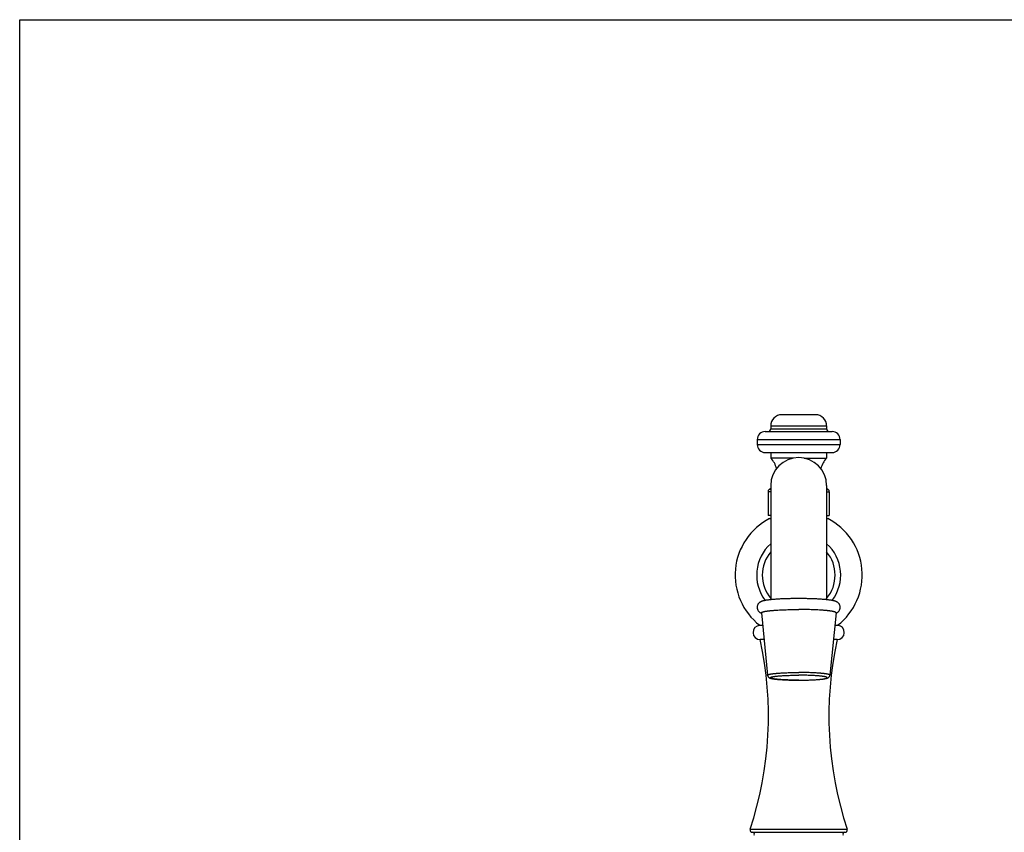
# Model space of a CAD drawing. Units: inches. Extents: x 0 to 11, y 0 to 8.5.
# Drawn here: x 0 to 5.5, y 4 to 8.5 of the extents above; entities that cross this region are included whole.
import ezdxf

# ---------------------------------------------------------------- set-up
doc = ezdxf.new("R2010")
doc.units = ezdxf.units.IN
doc.header["$LTSCALE"] = 0.605
doc.header["$MEASUREMENT"] = 0
doc.layers.get('0').update_dxf_attribs({"linetype": 'CONTINUOUS'})

msp = doc.modelspace()

# ---------------------------------------------------------------- linework, layer by layer
at = {"color": 7, "linetype": 'Continuous'}
for p, q in [((0, 0), (0, 8.5)), ((0, 8.5), (11, 8.5)), ((4.4451, 6.293), (4.2576, 6.293)), ((4.1951, 6.2305), (4.1951, 6.2145)), ((4.1951, 6.2305), (4.5076, 6.2305)), ((4.5076, 6.2305), (4.5076, 6.2145)), ((4.1646, 6.199), (4.5381, 6.199)), ((4.1951, 6.2145), (4.5076, 6.2145)), ((4.1196, 6.154), (4.1196, 6.127)), ((4.1196, 6.154), (4.5831, 6.154)), ((4.1196, 6.127), (4.5831, 6.127)), ((4.5831, 6.154), (4.5831, 6.127)), ((4.1646, 6.082), (4.5381, 6.082)), ((4.1951, 6.082), (4.1951, 6.0505)), ((4.3203, 6.0505), (4.1951, 6.0505)), ((4.3824, 6.0505), (4.5076, 6.0505)), ((4.5076, 6.082), (4.5076, 6.0505)), ((4.1951, 5.8971), (4.1951, 5.2599)), ((4.5076, 5.8971), (4.5076, 5.2599)), ((4.1801, 5.863), (4.1801, 5.7305)), ((4.1951, 5.863), (4.1801, 5.863)), ((4.1951, 5.8748), (4.1858, 5.8748)), ((4.5076, 5.8748), (4.517, 5.8748)), ((4.5076, 5.863), (4.5226, 5.863)), ((4.5226, 5.863), (4.5226, 5.7305)), ((4.1951, 5.7305), (4.1801, 5.7305)), ((4.5076, 5.7305), (4.5226, 5.7305)), ((4.1889, 5.713), (4.1951, 5.713)), ((4.5076, 5.713), (4.5139, 5.713)), ((4.1429, 5.1867), (4.1774, 4.8381)), ((4.5599, 5.1867), (4.5254, 4.8381)), ((4.1337, 5.1169), (4.1498, 5.1169)), ((4.553, 5.1169), (4.569, 5.1169)), ((4.1577, 5.037), (4.1364, 5.037)), ((4.5664, 5.037), (4.545, 5.037)), ((4.0802, 3.9776), (4.6225, 3.9776)), ((4.0925, 3.9605), (4.6102, 3.9605))]:
    msp.add_line(p, q, dxfattribs=at)
for centre, radius, start, end in [((4.2576, 6.2305), 0.0625, 90, 180), ((4.4451, 6.2305), 0.0625, 0, 90), ((4.1646, 6.154), 0.045, 90, 180), ((4.1796, 6.2145), 0.0155, 270, 360), ((4.5231, 6.2145), 0.0155, 180, 270), ((4.5381, 6.154), 0.045, 0, 90), ((4.1646, 6.127), 0.045, 180, 270), ((4.5381, 6.127), 0.045, 270, 360), ((4.3514, 5.8974), 0.1562, 0, 180), ((4.1124, 5.9668), 0.1177, 12.5521, 45.3677), ((4.5903, 5.9668), 0.1177, 134.6323, 167.4479), ((4.1951, 5.863), 0.015, 128.5444, 180), ((4.1124, 5.9668), 0.1177, 308.5444, 314.6361), ((4.5903, 5.9668), 0.1177, 225.3639, 231.4556), ((4.5076, 5.863), 0.015, 0, 51.4556), ((4.3514, 5.3974), 0.355, 117.2418, 232.1888), ((4.3514, 5.3974), 0.355, 307.8112, 62.7582), ((4.3514, 5.3974), 0.2347, 131.7294, 217.1414), ((4.3514, 5.3974), 0.2347, 322.8585, 48.2706), ((4.3514, 5.3974), 0.2035, 140.1587, 219.8413), ((4.3514, 5.3974), 0.2035, 320.1587, 39.8413), ((4.1364, 5.077), 0.04, 93.7795, 270), ((4.5664, 5.077), 0.04, 270, 86.2205), ((2.1826, 4.6094), 2, 341.5857, 12.3458), ((6.5201, 4.6094), 2, 167.6542, 198.4143), ((4.0925, 3.9735), 0.013, 161.5857, 270), ((4.0941, 3.9505), 0.01, 324.6078, 90), ((4.6086, 3.9505), 0.01, 90, 215.3922), ((4.6102, 3.9735), 0.013, 270, 18.4143)]:
    msp.add_arc(centre, radius, start, end, dxfattribs=at)
for points, knots in [([(4.3514, 5.2662), (4.343, 5.2662), (4.3264, 5.2661), (4.3019, 5.2657), (4.2781, 5.2651), (4.2588, 5.2643), (4.2441, 5.2636), (4.2336, 5.263), (4.2235, 5.2623), (4.2138, 5.2616), (4.2047, 5.2608), (4.196, 5.26), (4.1879, 5.2591), (4.1803, 5.2582), (4.1733, 5.2572), (4.1668, 5.2562), (4.1608, 5.255), (4.156, 5.254), (4.1525, 5.2531), (4.1499, 5.2523), (4.1473, 5.2515), (4.1447, 5.2506), (4.142, 5.2495), (4.1392, 5.2482), (4.1363, 5.2466), (4.1332, 5.2445), (4.13, 5.2418), (4.1268, 5.2384), (4.124, 5.2343), (4.1216, 5.2296), (4.12, 5.2245), (4.1193, 5.219), (4.1194, 5.2134), (4.1205, 5.208), (4.1224, 5.203), (4.1246, 5.1992), (4.1266, 5.1965), (4.1281, 5.1947), (4.1297, 5.1931), (4.1313, 5.1916), (4.1329, 5.1903), (4.1345, 5.1892), (4.136, 5.1882), (4.1375, 5.1873), (4.139, 5.1865), (4.1404, 5.1858), (4.1417, 5.1851), (4.1426, 5.1847), (4.1431, 5.1846)], [0, 0, 0, 0, 0.084767, 0.168289, 0.249344, 0.326766, 0.36377, 0.399467, 0.433738, 0.466477, 0.497589, 0.526994, 0.554631, 0.580465, 0.604496, 0.626771, 0.647419, 0.666692, 0.675949, 0.685066, 0.694167, 0.703417, 0.71304, 0.72332, 0.734595, 0.747194, 0.761329, 0.776979, 0.793894, 0.811718, 0.830115, 0.84881, 0.867572, 0.886184, 0.904404, 0.92193, 0.930328, 0.938419, 0.946162, 0.953526, 0.960496, 0.967076, 0.973282, 0.979145, 0.984704, 0.990005, 0.995089, 1, 1, 1, 1]), ([(4.5596, 5.1846), (4.5615, 5.1853), (4.5645, 5.1868), (4.5683, 5.1892), (4.5715, 5.1916), (4.5747, 5.1947), (4.5777, 5.1985), (4.5803, 5.203), (4.5822, 5.208), (4.5833, 5.2134), (4.5835, 5.219), (4.5827, 5.2245), (4.5811, 5.2296), (4.5788, 5.2343), (4.5759, 5.2384), (4.5728, 5.2418), (4.5695, 5.2445), (4.5669, 5.2463), (4.5649, 5.2474), (4.5634, 5.2482), (4.562, 5.2489), (4.5607, 5.2495), (4.5593, 5.2501), (4.5576, 5.2508), (4.5555, 5.2515), (4.5529, 5.2523), (4.5503, 5.2531), (4.5467, 5.254), (4.542, 5.255), (4.5359, 5.2562), (4.5294, 5.2572), (4.5224, 5.2582), (4.5148, 5.2591), (4.5067, 5.26), (4.4981, 5.2608), (4.4889, 5.2616), (4.4793, 5.2623), (4.4692, 5.263), (4.4587, 5.2636), (4.4439, 5.2643), (4.4247, 5.2651), (4.4008, 5.2657), (4.3763, 5.2661), (4.3597, 5.2662), (4.3514, 5.2662)], [0, 0, 0, 0, 0.020842, 0.032907, 0.04645, 0.061547, 0.078023, 0.095547, 0.113764, 0.132376, 0.151138, 0.169835, 0.188235, 0.206063, 0.222982, 0.238635, 0.252774, 0.265375, 0.27116, 0.276653, 0.281896, 0.286935, 0.29181, 0.296559, 0.30581, 0.314911, 0.324029, 0.333286, 0.35256, 0.373208, 0.395484, 0.419516, 0.44535, 0.472989, 0.502394, 0.533507, 0.566247, 0.60052, 0.636217, 0.673223, 0.750647, 0.831705, 0.91523, 1, 1, 1, 1]), ([(4.1429, 5.1867), (4.1429, 5.1868), (4.1429, 5.187), (4.1429, 5.1872), (4.1429, 5.1874), (4.1431, 5.1877), (4.1433, 5.1881), (4.1437, 5.1886), (4.1443, 5.189), (4.1449, 5.1895), (4.1457, 5.1899), (4.1466, 5.1903), (4.1476, 5.1908), (4.1488, 5.1912), (4.1501, 5.1916), (4.1515, 5.1921), (4.153, 5.1925), (4.1552, 5.1931), (4.1584, 5.1938), (4.1625, 5.1946), (4.167, 5.1954), (4.1721, 5.1962), (4.1775, 5.1969), (4.1834, 5.1977), (4.1897, 5.1984), (4.1964, 5.1991), (4.2034, 5.1997), (4.2108, 5.2003), (4.2214, 5.2011), (4.2353, 5.202), (4.2529, 5.203), (4.2714, 5.2037), (4.2907, 5.2043), (4.3106, 5.2048), (4.3309, 5.205), (4.3445, 5.2051), (4.3514, 5.2051)], [0, 0, 0, 0, 0.001062, 0.00213, 0.003225, 0.004366, 0.006848, 0.009686, 0.01295, 0.016687, 0.020925, 0.025683, 0.030974, 0.036806, 0.043183, 0.050108, 0.057581, 0.065602, 0.08328, 0.103118, 0.125082, 0.149127, 0.175203, 0.203252, 0.233211, 0.26501, 0.298576, 0.333828, 0.370685, 0.448854, 0.532337, 0.620333, 0.711994, 0.806436, 0.902748, 1, 1, 1, 1]), ([(4.5599, 5.1867), (4.5599, 5.1868), (4.5599, 5.187), (4.5598, 5.1872), (4.5598, 5.1874), (4.5597, 5.1877), (4.5594, 5.1881), (4.559, 5.1886), (4.5585, 5.189), (4.5578, 5.1895), (4.557, 5.1899), (4.5561, 5.1903), (4.5551, 5.1908), (4.5539, 5.1912), (4.5527, 5.1916), (4.5513, 5.1921), (4.5498, 5.1925), (4.5475, 5.1931), (4.5444, 5.1938), (4.5403, 5.1946), (4.5357, 5.1954), (4.5307, 5.1962), (4.5252, 5.1969), (4.5193, 5.1977), (4.5131, 5.1984), (4.5064, 5.1991), (4.4993, 5.1997), (4.4919, 5.2003), (4.4813, 5.2011), (4.4674, 5.202), (4.4498, 5.203), (4.4313, 5.2037), (4.412, 5.2043), (4.3921, 5.2048), (4.3718, 5.205), (4.3582, 5.2051), (4.3514, 5.2051)], [0, 0, 0, 0, 0.001062, 0.00213, 0.003225, 0.004366, 0.006848, 0.009686, 0.01295, 0.016687, 0.020925, 0.025683, 0.030974, 0.036806, 0.043183, 0.050108, 0.057581, 0.065602, 0.08328, 0.103118, 0.125082, 0.149127, 0.175203, 0.203252, 0.233211, 0.26501, 0.298576, 0.333828, 0.370685, 0.448854, 0.532337, 0.620333, 0.711994, 0.806436, 0.902748, 1, 1, 1, 1]), ([(4.1774, 4.8381), (4.1774, 4.8381), (4.1774, 4.8382), (4.1774, 4.8385), (4.1775, 4.8388), (4.1777, 4.8392), (4.1781, 4.8396), (4.1785, 4.8399), (4.1791, 4.8403), (4.1797, 4.8407), (4.1805, 4.841), (4.1813, 4.8414), (4.1823, 4.8418), (4.1834, 4.8421), (4.1845, 4.8425), (4.1858, 4.8429), (4.1877, 4.8433), (4.1903, 4.8439), (4.1937, 4.8446), (4.1975, 4.8453), (4.2017, 4.8459), (4.2063, 4.8466), (4.2112, 4.8472), (4.2164, 4.8478), (4.222, 4.8483), (4.2301, 4.8491), (4.2408, 4.8499), (4.2545, 4.8508), (4.2692, 4.8516), (4.2846, 4.8522), (4.3008, 4.8527), (4.3173, 4.8531), (4.3343, 4.8533), (4.3457, 4.8533), (4.3514, 4.8533)], [0, 0, 0, 0, 0.001062, 0.00213, 0.004361, 0.006843, 0.009681, 0.012946, 0.016682, 0.02092, 0.025678, 0.03097, 0.036801, 0.043178, 0.050103, 0.057577, 0.065598, 0.083276, 0.103114, 0.125078, 0.149123, 0.175199, 0.203249, 0.233208, 0.265007, 0.298573, 0.370682, 0.448852, 0.532335, 0.620331, 0.711992, 0.806435, 0.902747, 1, 1, 1, 1]), ([(4.5254, 4.8381), (4.5254, 4.8381), (4.5254, 4.8382), (4.5253, 4.8385), (4.5252, 4.8388), (4.525, 4.8392), (4.5247, 4.8396), (4.5242, 4.8399), (4.5237, 4.8403), (4.523, 4.8407), (4.5222, 4.841), (4.5214, 4.8414), (4.5204, 4.8418), (4.5194, 4.8421), (4.5182, 4.8425), (4.5169, 4.8429), (4.515, 4.8433), (4.5124, 4.8439), (4.509, 4.8446), (4.5052, 4.8453), (4.501, 4.8459), (4.4964, 4.8466), (4.4915, 4.8472), (4.4863, 4.8478), (4.4807, 4.8483), (4.4727, 4.8491), (4.4619, 4.8499), (4.4482, 4.8508), (4.4335, 4.8516), (4.4181, 4.8522), (4.402, 4.8527), (4.3854, 4.8531), (4.3685, 4.8533), (4.3571, 4.8533), (4.3514, 4.8533)], [0, 0, 0, 0, 0.001062, 0.00213, 0.004361, 0.006843, 0.009681, 0.012946, 0.016682, 0.02092, 0.025678, 0.03097, 0.036801, 0.043178, 0.050103, 0.057577, 0.065598, 0.083276, 0.103114, 0.125078, 0.149123, 0.175199, 0.203249, 0.233208, 0.265007, 0.298573, 0.370682, 0.448852, 0.532335, 0.620331, 0.711992, 0.806435, 0.902747, 1, 1, 1, 1]), ([(4.1774, 4.8381), (4.1774, 4.8375), (4.1776, 4.8365), (4.1779, 4.8351), (4.1784, 4.8336), (4.179, 4.8323), (4.1797, 4.8311), (4.1804, 4.8299), (4.1812, 4.8289), (4.182, 4.828), (4.1828, 4.8272), (4.1838, 4.8262), (4.1849, 4.8254), (4.1859, 4.8247), (4.1869, 4.8241), (4.1881, 4.8235), (4.1893, 4.8229), (4.1902, 4.8225), (4.1912, 4.8222), (4.1923, 4.8217), (4.1938, 4.8213), (4.1952, 4.8208), (4.1973, 4.8202), (4.2, 4.8196), (4.2034, 4.8189), (4.2072, 4.8182), (4.2112, 4.8175), (4.2155, 4.8169), (4.2201, 4.8163), (4.2251, 4.8157), (4.2303, 4.8152), (4.2378, 4.8145), (4.2479, 4.8137), (4.2607, 4.8128), (4.2744, 4.8121), (4.2889, 4.8115), (4.3039, 4.811), (4.3195, 4.8106), (4.3353, 4.8104), (4.346, 4.8104), (4.3514, 4.8104)], [0, 0, 0, 0, 0.008416, 0.016705, 0.024846, 0.03277, 0.040428, 0.047779, 0.054786, 0.061431, 0.067705, 0.073621, 0.084469, 0.089474, 0.094248, 0.103255, 0.111769, 0.115913, 0.120013, 0.128158, 0.136336, 0.144643, 0.153154, 0.170989, 0.190143, 0.210785, 0.233004, 0.256845, 0.282316, 0.309404, 0.33808, 0.3683, 0.433151, 0.503436, 0.578533, 0.657744, 0.740313, 0.825439, 0.912286, 1, 1, 1, 1]), ([(4.3514, 4.8104), (4.3462, 4.8104), (4.3359, 4.8105), (4.3205, 4.8107), (4.3055, 4.811), (4.2909, 4.8115), (4.2769, 4.812), (4.2635, 4.8127), (4.2511, 4.8135), (4.2413, 4.8143), (4.234, 4.815), (4.2289, 4.8155), (4.2241, 4.816), (4.2196, 4.8166), (4.2155, 4.8171), (4.2116, 4.8177), (4.2081, 4.8183), (4.205, 4.8189), (4.2022, 4.8196), (4.2001, 4.8201), (4.1986, 4.8206), (4.1976, 4.8209), (4.1967, 4.8212), (4.1959, 4.8215), (4.1951, 4.8219), (4.1945, 4.8222), (4.194, 4.8225), (4.1936, 4.8229), (4.1932, 4.8232), (4.193, 4.8236), (4.1928, 4.8239), (4.1928, 4.8243), (4.1928, 4.8246), (4.193, 4.825), (4.1932, 4.8253), (4.1936, 4.8256), (4.194, 4.826), (4.1945, 4.8263), (4.1951, 4.8266), (4.1959, 4.827), (4.1967, 4.8273), (4.1976, 4.8276), (4.1986, 4.828), (4.2001, 4.8284), (4.2022, 4.829), (4.205, 4.8296), (4.2081, 4.8302), (4.2116, 4.8308), (4.2155, 4.8314), (4.2196, 4.832), (4.2241, 4.8325), (4.2289, 4.833), (4.234, 4.8336), (4.2413, 4.8342), (4.2511, 4.835), (4.2635, 4.8358), (4.2769, 4.8365), (4.2909, 4.8371), (4.3055, 4.8375), (4.3205, 4.8378), (4.3359, 4.838), (4.3462, 4.8381), (4.3514, 4.8381)], [0, 0, 0, 0, 0.048398, 0.096333, 0.143347, 0.188993, 0.232833, 0.274452, 0.313453, 0.349468, 0.366249, 0.382159, 0.397162, 0.411223, 0.424311, 0.436397, 0.447456, 0.457465, 0.466407, 0.474269, 0.477793, 0.481046, 0.484029, 0.486743, 0.489192, 0.491382, 0.49332, 0.495019, 0.496498, 0.497788, 0.498933, 0.5, 0.501067, 0.502212, 0.503502, 0.504981, 0.50668, 0.508618, 0.510808, 0.513257, 0.515971, 0.518954, 0.522207, 0.525731, 0.533593, 0.542535, 0.552544, 0.563603, 0.575689, 0.588777, 0.602838, 0.617841, 0.633751, 0.650532, 0.686547, 0.725548, 0.767167, 0.811007, 0.856653, 0.903667, 0.951602, 1, 1, 1, 1]), ([(4.3514, 4.8104), (4.3567, 4.8104), (4.3674, 4.8104), (4.3833, 4.8106), (4.3988, 4.811), (4.4139, 4.8115), (4.4283, 4.8121), (4.442, 4.8128), (4.4549, 4.8137), (4.4649, 4.8145), (4.4724, 4.8152), (4.4777, 4.8157), (4.4826, 4.8163), (4.4872, 4.8169), (4.4916, 4.8175), (4.4956, 4.8182), (4.4993, 4.8189), (4.5028, 4.8196), (4.5059, 4.8204), (4.5089, 4.8212), (4.5113, 4.8221), (4.5132, 4.8228), (4.5144, 4.8234), (4.5153, 4.8239), (4.5161, 4.8243), (4.5168, 4.8247), (4.5179, 4.8254), (4.5192, 4.8265), (4.5208, 4.828), (4.5224, 4.83), (4.5236, 4.8319), (4.5243, 4.8336), (4.5248, 4.8351), (4.5252, 4.8365), (4.5253, 4.8375), (4.5254, 4.8381)], [0, 0, 0, 0, 0.087718, 0.174568, 0.259696, 0.342268, 0.421482, 0.496582, 0.566869, 0.631722, 0.661943, 0.69062, 0.717709, 0.743181, 0.767021, 0.789241, 0.809883, 0.829037, 0.846874, 0.86369, 0.880012, 0.888255, 0.896769, 0.901196, 0.905778, 0.910553, 0.915556, 0.926405, 0.938591, 0.952234, 0.967231, 0.975154, 0.983294, 0.991586, 1, 1, 1, 1]), ([(4.3514, 4.8104), (4.3565, 4.8104), (4.3669, 4.8105), (4.3822, 4.8107), (4.3973, 4.811), (4.4119, 4.8115), (4.4259, 4.812), (4.4392, 4.8127), (4.4516, 4.8135), (4.4614, 4.8143), (4.4688, 4.815), (4.4739, 4.8155), (4.4786, 4.816), (4.4831, 4.8166), (4.4873, 4.8171), (4.4911, 4.8177), (4.4946, 4.8183), (4.4978, 4.8189), (4.5006, 4.8196), (4.5027, 4.8201), (4.5042, 4.8206), (4.5052, 4.8209), (4.5061, 4.8212), (4.5069, 4.8215), (4.5076, 4.8219), (4.5082, 4.8222), (4.5087, 4.8225), (4.5092, 4.8229), (4.5095, 4.8232), (4.5098, 4.8236), (4.5099, 4.8239), (4.51, 4.8243), (4.5099, 4.8246), (4.5098, 4.825), (4.5095, 4.8253), (4.5092, 4.8256), (4.5087, 4.826), (4.5082, 4.8263), (4.5076, 4.8266), (4.5069, 4.827), (4.5061, 4.8273), (4.5052, 4.8276), (4.5042, 4.828), (4.5027, 4.8284), (4.5006, 4.829), (4.4978, 4.8296), (4.4946, 4.8302), (4.4911, 4.8308), (4.4873, 4.8314), (4.4831, 4.832), (4.4786, 4.8325), (4.4739, 4.833), (4.4688, 4.8336), (4.4614, 4.8342), (4.4516, 4.835), (4.4392, 4.8358), (4.4259, 4.8365), (4.4119, 4.8371), (4.3973, 4.8375), (4.3822, 4.8378), (4.3669, 4.838), (4.3565, 4.8381), (4.3514, 4.8381)], [0, 0, 0, 0, 0.048398, 0.096333, 0.143347, 0.188993, 0.232833, 0.274452, 0.313453, 0.349468, 0.366249, 0.382159, 0.397162, 0.411223, 0.424311, 0.436397, 0.447456, 0.457465, 0.466407, 0.474269, 0.477793, 0.481046, 0.484029, 0.486743, 0.489192, 0.491382, 0.49332, 0.495019, 0.496498, 0.497788, 0.498933, 0.5, 0.501067, 0.502212, 0.503502, 0.504981, 0.50668, 0.508618, 0.510808, 0.513257, 0.515971, 0.518954, 0.522207, 0.525731, 0.533593, 0.542535, 0.552544, 0.563603, 0.575689, 0.588777, 0.602838, 0.617841, 0.633751, 0.650532, 0.686547, 0.725548, 0.767167, 0.811007, 0.856653, 0.903667, 0.951602, 1, 1, 1, 1])]:
    msp.add_open_spline(points, degree=3, knots=knots, dxfattribs=at)

doc.saveas('drawing.dxf')
